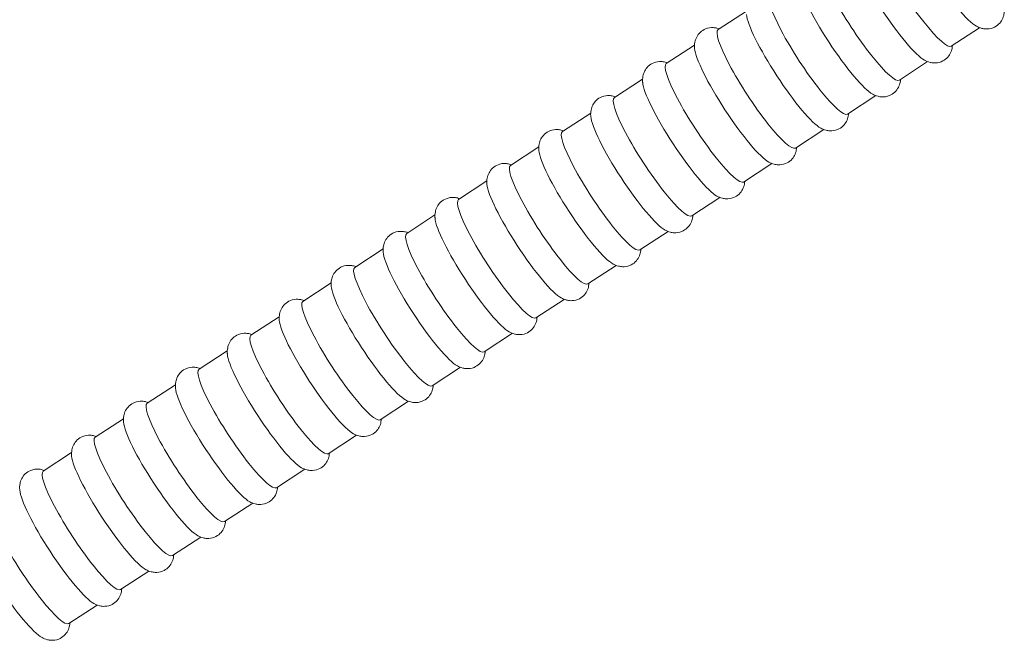
# Model space of a CAD drawing. Units: millimetres. Extents: x -4204 to 3317, y -3301 to 3947.
# Drawn here: x -1646 to -1333, y 395 to 592 of the extents above; entities that cross this region are included whole.
import ezdxf

# ---------------------------------------------------------------- set-up
doc = ezdxf.new("R2010")
doc.units = ezdxf.units.MM
doc.header["$LTSCALE"] = 20
doc.layers.add('2d', color=230, linetype='Continuous')

msp = doc.modelspace()

# ---------------------------------------------------------------- linework, layer by layer
at = {"layer": '2d', "linetype": 'Continuous', "lineweight": 0}
for p, q in [((-1423.82, 589.03), (-1414.81, 594.92)), ((-1349.62, 583.78), (-1340.61, 589.66)), ((-1440.35, 578.22), (-1431.34, 584.11)), ((-1366.14, 572.97), (-1357.14, 578.86)), ((-1456.87, 567.42), (-1447.87, 573.31)), ((-1382.67, 562.17), (-1373.66, 568.06)), ((-1473.4, 556.62), (-1464.39, 562.5)), ((-1399.2, 551.36), (-1390.19, 557.25)), ((-1489.92, 545.81), (-1480.92, 551.7)), ((-1415.72, 540.56), (-1406.72, 546.45)), ((-1506.45, 535.01), (-1497.44, 540.89)), ((-1432.25, 529.75), (-1423.24, 535.64)), ((-1522.98, 524.2), (-1513.97, 530.09)), ((-1448.77, 518.95), (-1439.77, 524.84)), ((-1539.5, 513.4), (-1530.5, 519.29)), ((-1465.3, 508.15), (-1456.29, 514.03)), ((-1556.03, 502.59), (-1547.02, 508.48)), ((-1481.83, 497.34), (-1472.82, 503.23)), ((-1572.55, 491.79), (-1563.55, 497.68)), ((-1498.35, 486.54), (-1489.34, 492.43)), ((-1589.08, 480.98), (-1580.07, 486.87)), ((-1514.88, 475.73), (-1505.87, 481.62)), ((-1605.6, 470.18), (-1596.6, 476.07)), ((-1531.4, 464.93), (-1522.4, 470.82)), ((-1622.13, 459.38), (-1613.12, 465.26)), ((-1547.93, 454.12), (-1538.92, 460.01)), ((-1638.66, 448.57), (-1629.65, 454.46)), ((-1564.45, 443.32), (-1555.45, 449.21)), ((-1580.98, 432.52), (-1571.97, 438.4)), ((-1597.51, 421.71), (-1588.5, 427.6)), ((-1614.03, 410.91), (-1605.03, 416.79)), ((-1630.56, 400.1), (-1621.55, 405.99))]:
    msp.add_line(p, q, dxfattribs=at)
for centre in [(-1352.56, 608.73), (-1369.09, 597.93), (-1385.61, 587.13), (-1402.14, 576.32), (-1418.66, 565.52), (-1435.19, 554.71), (-1451.72, 543.91), (-1468.24, 533.1), (-1484.77, 522.3), (-1501.29, 511.5), (-1517.82, 500.69), (-1534.35, 489.89), (-1550.87, 479.08), (-1567.4, 468.28), (-1583.92, 457.47), (-1600.45, 446.67), (-1616.97, 435.86), (-1633.5, 425.06), (-1650.03, 414.26)]:
    msp.add_ellipse(centre, major_axis=(-12.31, 18.83), ratio=0.15938, start_param=0.283408, end_param=2.858185, dxfattribs=at)
at = {"layer": '2d', "linetype": 'Continuous', "lineweight": 0, "extrusion": (0, 0, -1)}
for centre in [(-1361.93, 602.61), (-1378.46, 591.8), (-1394.98, 581), (-1411.51, 570.2), (-1428.03, 559.39), (-1444.56, 548.59), (-1461.09, 537.78), (-1477.61, 526.98), (-1494.14, 516.17), (-1510.66, 505.37), (-1527.19, 494.57), (-1543.71, 483.76), (-1560.24, 472.96), (-1576.77, 462.15), (-1593.29, 451.35), (-1609.82, 440.54), (-1626.34, 429.74), (-1642.87, 418.93)]:
    msp.add_ellipse(centre, major_axis=(12.31, -18.83), ratio=0.15938, start_param=0, end_param=3.141593, dxfattribs=at)
at = {"layer": '2d', "linetype": 'Continuous', "lineweight": 0}
for points, knots in [([(-1341.58, 590.11), (-1341.1, 589.85), (-1340.57, 589.61), (-1339.5, 589.34), (-1339.09, 589.27), (-1337.94, 589.22), (-1337.11, 589.31), (-1335.64, 589.9), (-1335.02, 590.29), (-1334.04, 591.23), (-1333.67, 591.75), (-1333.1, 592.85), (-1332.94, 593.4), (-1332.78, 594.22), (-1332.74, 594.53), (-1332.73, 594.82)], [1.2873885, 1.2873885, 1.2873885, 1.2873885, 1.4007516, 1.4007516, 1.4571746, 1.4571746, 1.5389871, 1.5389871, 1.5996706, 1.5996706, 1.6600151, 1.6600151, 1.7331926, 1.7331926, 1.7848469, 1.7848469, 1.7848469, 1.7848469]), ([(-1423.46, 589.27), (-1423.69, 589.35), (-1423.94, 589.43), (-1424.57, 589.59), (-1424.98, 589.66), (-1426.12, 589.71), (-1426.96, 589.62), (-1428.43, 589.03), (-1429.05, 588.64), (-1430.03, 587.7), (-1430.4, 587.18), (-1430.97, 586.09), (-1431.13, 585.53), (-1431.36, 584.34), (-1431.37, 583.77), (-1431.33, 583.18), (-1431.33, 583.11), (-1431.32, 583.05)], [4.4983385, 4.4983385, 4.4983385, 4.4983385, 4.5423443, 4.5423443, 4.5987672, 4.5987672, 4.6805798, 4.6805798, 4.7412633, 4.7412633, 4.8016077, 4.8016077, 4.8747853, 4.8747853, 4.9822214, 4.9822214, 4.9957968, 4.9957968, 4.9957968, 4.9957968]), ([(-1358.1, 579.3), (-1357.63, 579.05), (-1357.1, 578.8), (-1356.02, 578.54), (-1355.62, 578.46), (-1354.47, 578.42), (-1353.64, 578.5), (-1352.16, 579.1), (-1351.55, 579.49), (-1350.56, 580.42), (-1350.19, 580.95), (-1349.62, 582.04), (-1349.46, 582.59), (-1349.3, 583.42), (-1349.27, 583.73), (-1349.25, 584.01)], [1.2873885, 1.2873885, 1.2873885, 1.2873885, 1.4007516, 1.4007516, 1.4571746, 1.4571746, 1.5389871, 1.5389871, 1.5996706, 1.5996706, 1.6600151, 1.6600151, 1.7331926, 1.7331926, 1.7848469, 1.7848469, 1.7848469, 1.7848469]), ([(-1439.98, 578.46), (-1440.21, 578.55), (-1440.46, 578.63), (-1441.1, 578.79), (-1441.5, 578.86), (-1442.65, 578.91), (-1443.48, 578.82), (-1444.96, 578.23), (-1445.57, 577.83), (-1446.56, 576.9), (-1446.93, 576.37), (-1447.5, 575.28), (-1447.66, 574.73), (-1447.89, 573.54), (-1447.89, 572.96), (-1447.86, 572.37), (-1447.86, 572.31), (-1447.85, 572.25)], [4.4983385, 4.4983385, 4.4983385, 4.4983385, 4.5423443, 4.5423443, 4.5987672, 4.5987672, 4.6805798, 4.6805798, 4.7412633, 4.7412633, 4.8016077, 4.8016077, 4.8747853, 4.8747853, 4.9822214, 4.9822214, 4.9957968, 4.9957968, 4.9957968, 4.9957968]), ([(-1374.63, 568.5), (-1374.16, 568.24), (-1373.62, 568), (-1372.55, 567.73), (-1372.14, 567.66), (-1371, 567.61), (-1370.16, 567.7), (-1368.69, 568.29), (-1368.07, 568.68), (-1367.09, 569.62), (-1366.72, 570.14), (-1366.15, 571.24), (-1365.99, 571.79), (-1365.83, 572.61), (-1365.8, 572.92), (-1365.78, 573.21)], [1.2873885, 1.2873885, 1.2873885, 1.2873885, 1.4007516, 1.4007516, 1.4571746, 1.4571746, 1.5389871, 1.5389871, 1.5996706, 1.5996706, 1.6600151, 1.6600151, 1.7331926, 1.7331926, 1.7848469, 1.7848469, 1.7848469, 1.7848469]), ([(-1456.51, 567.66), (-1456.74, 567.74), (-1456.99, 567.82), (-1457.62, 567.98), (-1458.03, 568.05), (-1459.18, 568.1), (-1460.01, 568.01), (-1461.48, 567.42), (-1462.1, 567.03), (-1463.08, 566.1), (-1463.45, 565.57), (-1464.02, 564.48), (-1464.18, 563.93), (-1464.42, 562.73), (-1464.42, 562.16), (-1464.39, 561.57), (-1464.38, 561.51), (-1464.38, 561.44)], [4.4983385, 4.4983385, 4.4983385, 4.4983385, 4.5423443, 4.5423443, 4.5987672, 4.5987672, 4.6805798, 4.6805798, 4.7412633, 4.7412633, 4.8016077, 4.8016077, 4.8747853, 4.8747853, 4.9822214, 4.9822214, 4.9957968, 4.9957968, 4.9957968, 4.9957968]), ([(-1391.16, 557.69), (-1390.68, 557.44), (-1390.15, 557.19), (-1389.07, 556.93), (-1388.67, 556.86), (-1387.52, 556.81), (-1386.69, 556.89), (-1385.21, 557.49), (-1384.6, 557.88), (-1383.61, 558.81), (-1383.24, 559.34), (-1382.68, 560.43), (-1382.51, 560.98), (-1382.35, 561.81), (-1382.32, 562.12), (-1382.31, 562.41)], [1.2873885, 1.2873885, 1.2873885, 1.2873885, 1.4007516, 1.4007516, 1.4571746, 1.4571746, 1.5389871, 1.5389871, 1.5996706, 1.5996706, 1.6600151, 1.6600151, 1.7331926, 1.7331926, 1.7848469, 1.7848469, 1.7848469, 1.7848469]), ([(-1473.03, 556.85), (-1473.26, 556.94), (-1473.51, 557.02), (-1474.15, 557.18), (-1474.56, 557.25), (-1475.7, 557.3), (-1476.53, 557.21), (-1478.01, 556.62), (-1478.62, 556.22), (-1479.61, 555.29), (-1479.98, 554.77), (-1480.55, 553.67), (-1480.71, 553.12), (-1480.94, 551.93), (-1480.94, 551.35), (-1480.91, 550.77), (-1480.91, 550.7), (-1480.9, 550.64)], [4.4983385, 4.4983385, 4.4983385, 4.4983385, 4.5423443, 4.5423443, 4.5987672, 4.5987672, 4.6805798, 4.6805798, 4.7412633, 4.7412633, 4.8016077, 4.8016077, 4.8747853, 4.8747853, 4.9822214, 4.9822214, 4.9957968, 4.9957968, 4.9957968, 4.9957968]), ([(-1407.68, 546.89), (-1407.21, 546.63), (-1406.67, 546.39), (-1405.6, 546.12), (-1405.19, 546.05), (-1404.05, 546), (-1403.21, 546.09), (-1401.74, 546.68), (-1401.12, 547.08), (-1400.14, 548.01), (-1399.77, 548.53), (-1399.2, 549.63), (-1399.04, 550.18), (-1398.88, 551), (-1398.85, 551.31), (-1398.83, 551.6)], [1.2873885, 1.2873885, 1.2873885, 1.2873885, 1.4007516, 1.4007516, 1.4571746, 1.4571746, 1.5389871, 1.5389871, 1.5996706, 1.5996706, 1.6600151, 1.6600151, 1.7331926, 1.7331926, 1.7848469, 1.7848469, 1.7848469, 1.7848469]), ([(-1489.56, 546.05), (-1489.79, 546.13), (-1490.04, 546.22), (-1490.68, 546.37), (-1491.08, 546.44), (-1492.23, 546.49), (-1493.06, 546.41), (-1494.53, 545.81), (-1495.15, 545.42), (-1496.14, 544.49), (-1496.5, 543.96), (-1497.07, 542.87), (-1497.23, 542.32), (-1497.47, 541.12), (-1497.47, 540.55), (-1497.44, 539.96), (-1497.43, 539.9), (-1497.43, 539.83)], [4.4983385, 4.4983385, 4.4983385, 4.4983385, 4.5423443, 4.5423443, 4.5987672, 4.5987672, 4.6805798, 4.6805798, 4.7412633, 4.7412633, 4.8016077, 4.8016077, 4.8747853, 4.8747853, 4.9822214, 4.9822214, 4.9957968, 4.9957968, 4.9957968, 4.9957968]), ([(-1424.21, 536.08), (-1423.73, 535.83), (-1423.2, 535.58), (-1422.13, 535.32), (-1421.72, 535.25), (-1420.57, 535.2), (-1419.74, 535.29), (-1418.27, 535.88), (-1417.65, 536.27), (-1416.67, 537.21), (-1416.3, 537.73), (-1415.73, 538.82), (-1415.57, 539.37), (-1415.41, 540.2), (-1415.37, 540.51), (-1415.36, 540.8)], [1.2873885, 1.2873885, 1.2873885, 1.2873885, 1.4007516, 1.4007516, 1.4571746, 1.4571746, 1.5389871, 1.5389871, 1.5996706, 1.5996706, 1.6600151, 1.6600151, 1.7331926, 1.7331926, 1.7848469, 1.7848469, 1.7848469, 1.7848469]), ([(-1506.09, 535.24), (-1506.32, 535.33), (-1506.57, 535.41), (-1507.2, 535.57), (-1507.61, 535.64), (-1508.75, 535.69), (-1509.59, 535.6), (-1511.06, 535.01), (-1511.68, 534.62), (-1512.66, 533.68), (-1513.03, 533.16), (-1513.6, 532.06), (-1513.76, 531.51), (-1513.99, 530.32), (-1514, 529.74), (-1513.96, 529.16), (-1513.96, 529.09), (-1513.95, 529.03)], [4.4983385, 4.4983385, 4.4983385, 4.4983385, 4.5423443, 4.5423443, 4.5987672, 4.5987672, 4.6805798, 4.6805798, 4.7412633, 4.7412633, 4.8016077, 4.8016077, 4.8747853, 4.8747853, 4.9822214, 4.9822214, 4.9957968, 4.9957968, 4.9957968, 4.9957968]), ([(-1440.73, 525.28), (-1440.26, 525.03), (-1439.73, 524.78), (-1438.65, 524.51), (-1438.25, 524.44), (-1437.1, 524.39), (-1436.27, 524.48), (-1434.79, 525.07), (-1434.18, 525.47), (-1433.19, 526.4), (-1432.82, 526.93), (-1432.25, 528.02), (-1432.09, 528.57), (-1431.93, 529.39), (-1431.9, 529.7), (-1431.88, 529.99)], [1.2873885, 1.2873885, 1.2873885, 1.2873885, 1.4007516, 1.4007516, 1.4571746, 1.4571746, 1.5389871, 1.5389871, 1.5996706, 1.5996706, 1.6600151, 1.6600151, 1.7331926, 1.7331926, 1.7848469, 1.7848469, 1.7848469, 1.7848469]), ([(-1522.61, 524.44), (-1522.84, 524.53), (-1523.09, 524.61), (-1523.73, 524.77), (-1524.13, 524.84), (-1525.28, 524.88), (-1526.11, 524.8), (-1527.59, 524.2), (-1528.2, 523.81), (-1529.19, 522.88), (-1529.56, 522.35), (-1530.13, 521.26), (-1530.29, 520.71), (-1530.52, 519.52), (-1530.52, 518.94), (-1530.49, 518.35), (-1530.48, 518.29), (-1530.48, 518.22)], [4.4983385, 4.4983385, 4.4983385, 4.4983385, 4.5423443, 4.5423443, 4.5987672, 4.5987672, 4.6805798, 4.6805798, 4.7412633, 4.7412633, 4.8016077, 4.8016077, 4.8747853, 4.8747853, 4.9822214, 4.9822214, 4.9957968, 4.9957968, 4.9957968, 4.9957968]), ([(-1457.26, 514.47), (-1456.79, 514.22), (-1456.25, 513.98), (-1455.18, 513.71), (-1454.77, 513.64), (-1453.63, 513.59), (-1452.79, 513.68), (-1451.32, 514.27), (-1450.7, 514.66), (-1449.72, 515.6), (-1449.35, 516.12), (-1448.78, 517.21), (-1448.62, 517.77), (-1448.46, 518.59), (-1448.42, 518.9), (-1448.41, 519.19)], [1.2873885, 1.2873885, 1.2873885, 1.2873885, 1.4007516, 1.4007516, 1.4571746, 1.4571746, 1.5389871, 1.5389871, 1.5996706, 1.5996706, 1.6600151, 1.6600151, 1.7331926, 1.7331926, 1.7848469, 1.7848469, 1.7848469, 1.7848469]), ([(-1539.14, 513.64), (-1539.37, 513.72), (-1539.62, 513.8), (-1540.25, 513.96), (-1540.66, 514.03), (-1541.81, 514.08), (-1542.64, 513.99), (-1544.11, 513.4), (-1544.73, 513.01), (-1545.71, 512.07), (-1546.08, 511.55), (-1546.65, 510.46), (-1546.81, 509.9), (-1547.04, 508.71), (-1547.05, 508.14), (-1547.01, 507.55), (-1547.01, 507.48), (-1547.01, 507.42)], [4.4983385, 4.4983385, 4.4983385, 4.4983385, 4.5423443, 4.5423443, 4.5987672, 4.5987672, 4.6805798, 4.6805798, 4.7412633, 4.7412633, 4.8016077, 4.8016077, 4.8747853, 4.8747853, 4.9822214, 4.9822214, 4.9957968, 4.9957968, 4.9957968, 4.9957968]), ([(-1473.79, 503.67), (-1473.31, 503.42), (-1472.78, 503.17), (-1471.7, 502.9), (-1471.3, 502.83), (-1470.15, 502.79), (-1469.32, 502.87), (-1467.84, 503.46), (-1467.23, 503.86), (-1466.24, 504.79), (-1465.87, 505.32), (-1465.3, 506.41), (-1465.14, 506.96), (-1464.98, 507.79), (-1464.95, 508.1), (-1464.94, 508.38)], [1.2873885, 1.2873885, 1.2873885, 1.2873885, 1.4007516, 1.4007516, 1.4571746, 1.4571746, 1.5389871, 1.5389871, 1.5996706, 1.5996706, 1.6600151, 1.6600151, 1.7331926, 1.7331926, 1.7848469, 1.7848469, 1.7848469, 1.7848469]), ([(-1555.66, 502.83), (-1555.89, 502.92), (-1556.14, 503), (-1556.78, 503.16), (-1557.18, 503.23), (-1558.33, 503.28), (-1559.16, 503.19), (-1560.64, 502.6), (-1561.25, 502.2), (-1562.24, 501.27), (-1562.61, 500.74), (-1563.18, 499.65), (-1563.34, 499.1), (-1563.57, 497.91), (-1563.57, 497.33), (-1563.54, 496.74), (-1563.54, 496.68), (-1563.53, 496.61)], [4.4983385, 4.4983385, 4.4983385, 4.4983385, 4.5423443, 4.5423443, 4.5987672, 4.5987672, 4.6805798, 4.6805798, 4.7412633, 4.7412633, 4.8016077, 4.8016077, 4.8747853, 4.8747853, 4.9822214, 4.9822214, 4.9957968, 4.9957968, 4.9957968, 4.9957968]), ([(-1490.31, 492.87), (-1489.84, 492.61), (-1489.3, 492.37), (-1488.23, 492.1), (-1487.82, 492.03), (-1486.68, 491.98), (-1485.84, 492.07), (-1484.37, 492.66), (-1483.75, 493.05), (-1482.77, 493.99), (-1482.4, 494.51), (-1481.83, 495.61), (-1481.67, 496.16), (-1481.51, 496.98), (-1481.48, 497.29), (-1481.46, 497.58)], [1.2873885, 1.2873885, 1.2873885, 1.2873885, 1.4007516, 1.4007516, 1.4571746, 1.4571746, 1.5389871, 1.5389871, 1.5996706, 1.5996706, 1.6600151, 1.6600151, 1.7331926, 1.7331926, 1.7848469, 1.7848469, 1.7848469, 1.7848469]), ([(-1572.19, 492.03), (-1572.42, 492.11), (-1572.67, 492.19), (-1573.31, 492.35), (-1573.71, 492.42), (-1574.86, 492.47), (-1575.69, 492.38), (-1577.16, 491.79), (-1577.78, 491.4), (-1578.77, 490.46), (-1579.13, 489.94), (-1579.7, 488.85), (-1579.86, 488.29), (-1580.1, 487.1), (-1580.1, 486.53), (-1580.07, 485.94), (-1580.06, 485.87), (-1580.06, 485.81)], [4.4983385, 4.4983385, 4.4983385, 4.4983385, 4.5423443, 4.5423443, 4.5987672, 4.5987672, 4.6805798, 4.6805798, 4.7412633, 4.7412633, 4.8016077, 4.8016077, 4.8747853, 4.8747853, 4.9822214, 4.9822214, 4.9957968, 4.9957968, 4.9957968, 4.9957968]), ([(-1506.84, 482.06), (-1506.36, 481.81), (-1505.83, 481.56), (-1504.75, 481.3), (-1504.35, 481.23), (-1503.2, 481.18), (-1502.37, 481.26), (-1500.9, 481.86), (-1500.28, 482.25), (-1499.29, 483.18), (-1498.93, 483.71), (-1498.36, 484.8), (-1498.2, 485.35), (-1498.04, 486.18), (-1498, 486.49), (-1497.99, 486.78)], [1.2873885, 1.2873885, 1.2873885, 1.2873885, 1.4007516, 1.4007516, 1.4571746, 1.4571746, 1.5389871, 1.5389871, 1.5996706, 1.5996706, 1.6600151, 1.6600151, 1.7331926, 1.7331926, 1.7848469, 1.7848469, 1.7848469, 1.7848469]), ([(-1588.72, 481.22), (-1588.95, 481.31), (-1589.2, 481.39), (-1589.83, 481.55), (-1590.24, 481.62), (-1591.38, 481.67), (-1592.22, 481.58), (-1593.69, 480.99), (-1594.31, 480.59), (-1595.29, 479.66), (-1595.66, 479.13), (-1596.23, 478.04), (-1596.39, 477.49), (-1596.62, 476.3), (-1596.63, 475.72), (-1596.59, 475.14), (-1596.59, 475.07), (-1596.58, 475.01)], [4.4983385, 4.4983385, 4.4983385, 4.4983385, 4.5423443, 4.5423443, 4.5987672, 4.5987672, 4.6805798, 4.6805798, 4.7412633, 4.7412633, 4.8016077, 4.8016077, 4.8747853, 4.8747853, 4.9822214, 4.9822214, 4.9957968, 4.9957968, 4.9957968, 4.9957968]), ([(-1523.36, 471.26), (-1522.89, 471), (-1522.36, 470.76), (-1521.28, 470.49), (-1520.88, 470.42), (-1519.73, 470.37), (-1518.9, 470.46), (-1517.42, 471.05), (-1516.81, 471.45), (-1515.82, 472.38), (-1515.45, 472.9), (-1514.88, 474), (-1514.72, 474.55), (-1514.56, 475.37), (-1514.53, 475.68), (-1514.51, 475.97)], [1.2873885, 1.2873885, 1.2873885, 1.2873885, 1.4007516, 1.4007516, 1.4571746, 1.4571746, 1.5389871, 1.5389871, 1.5996706, 1.5996706, 1.6600151, 1.6600151, 1.7331926, 1.7331926, 1.7848469, 1.7848469, 1.7848469, 1.7848469]), ([(-1605.24, 470.42), (-1605.47, 470.5), (-1605.72, 470.59), (-1606.36, 470.74), (-1606.76, 470.81), (-1607.91, 470.86), (-1608.74, 470.78), (-1610.22, 470.18), (-1610.83, 469.79), (-1611.82, 468.86), (-1612.19, 468.33), (-1612.76, 467.24), (-1612.92, 466.69), (-1613.15, 465.49), (-1613.15, 464.92), (-1613.12, 464.33), (-1613.11, 464.27), (-1613.11, 464.2)], [4.4983385, 4.4983385, 4.4983385, 4.4983385, 4.5423443, 4.5423443, 4.5987672, 4.5987672, 4.6805798, 4.6805798, 4.7412633, 4.7412633, 4.8016077, 4.8016077, 4.8747853, 4.8747853, 4.9822214, 4.9822214, 4.9957968, 4.9957968, 4.9957968, 4.9957968]), ([(-1539.89, 460.45), (-1539.42, 460.2), (-1538.88, 459.95), (-1537.81, 459.69), (-1537.4, 459.62), (-1536.25, 459.57), (-1535.42, 459.66), (-1533.95, 460.25), (-1533.33, 460.64), (-1532.35, 461.57), (-1531.98, 462.1), (-1531.41, 463.19), (-1531.25, 463.74), (-1531.09, 464.57), (-1531.05, 464.88), (-1531.04, 465.17)], [1.2873885, 1.2873885, 1.2873885, 1.2873885, 1.4007516, 1.4007516, 1.4571746, 1.4571746, 1.5389871, 1.5389871, 1.5996706, 1.5996706, 1.6600151, 1.6600151, 1.7331926, 1.7331926, 1.7848469, 1.7848469, 1.7848469, 1.7848469]), ([(-1621.77, 459.61), (-1622, 459.7), (-1622.25, 459.78), (-1622.88, 459.94), (-1623.29, 460.01), (-1624.43, 460.06), (-1625.27, 459.97), (-1626.74, 459.38), (-1627.36, 458.98), (-1628.34, 458.05), (-1628.71, 457.53), (-1629.28, 456.43), (-1629.44, 455.88), (-1629.67, 454.69), (-1629.68, 454.11), (-1629.64, 453.53), (-1629.64, 453.46), (-1629.63, 453.4)], [4.4983385, 4.4983385, 4.4983385, 4.4983385, 4.5423443, 4.5423443, 4.5987672, 4.5987672, 4.6805798, 4.6805798, 4.7412633, 4.7412633, 4.8016077, 4.8016077, 4.8747853, 4.8747853, 4.9822214, 4.9822214, 4.9957968, 4.9957968, 4.9957968, 4.9957968]), ([(-1556.41, 449.65), (-1555.94, 449.39), (-1555.41, 449.15), (-1554.33, 448.88), (-1553.93, 448.81), (-1552.78, 448.76), (-1551.95, 448.85), (-1550.47, 449.44), (-1549.86, 449.84), (-1548.87, 450.77), (-1548.5, 451.3), (-1547.93, 452.39), (-1547.77, 452.94), (-1547.61, 453.76), (-1547.58, 454.07), (-1547.56, 454.36)], [1.2873885, 1.2873885, 1.2873885, 1.2873885, 1.4007516, 1.4007516, 1.4571746, 1.4571746, 1.5389871, 1.5389871, 1.5996706, 1.5996706, 1.6600151, 1.6600151, 1.7331926, 1.7331926, 1.7848469, 1.7848469, 1.7848469, 1.7848469]), ([(-1638.29, 448.81), (-1638.52, 448.9), (-1638.77, 448.98), (-1639.41, 449.13), (-1639.81, 449.21), (-1640.96, 449.25), (-1641.79, 449.17), (-1643.27, 448.57), (-1643.88, 448.18), (-1644.87, 447.25), (-1645.24, 446.72), (-1645.81, 445.63), (-1645.97, 445.08), (-1646.2, 443.89), (-1646.2, 443.31), (-1646.17, 442.72), (-1646.17, 442.66), (-1646.16, 442.59)], [4.4983385, 4.4983385, 4.4983385, 4.4983385, 4.5423443, 4.5423443, 4.5987672, 4.5987672, 4.6805798, 4.6805798, 4.7412633, 4.7412633, 4.8016077, 4.8016077, 4.8747853, 4.8747853, 4.9822214, 4.9822214, 4.9957968, 4.9957968, 4.9957968, 4.9957968]), ([(-1572.94, 438.84), (-1572.47, 438.59), (-1571.93, 438.35), (-1570.86, 438.08), (-1570.45, 438.01), (-1569.31, 437.96), (-1568.47, 438.05), (-1567, 438.64), (-1566.38, 439.03), (-1565.4, 439.97), (-1565.03, 440.49), (-1564.46, 441.58), (-1564.3, 442.14), (-1564.14, 442.96), (-1564.11, 443.27), (-1564.09, 443.56)], [1.2873885, 1.2873885, 1.2873885, 1.2873885, 1.4007516, 1.4007516, 1.4571746, 1.4571746, 1.5389871, 1.5389871, 1.5996706, 1.5996706, 1.6600151, 1.6600151, 1.7331926, 1.7331926, 1.7848469, 1.7848469, 1.7848469, 1.7848469]), ([(-1589.47, 428.04), (-1588.99, 427.79), (-1588.46, 427.54), (-1587.38, 427.27), (-1586.98, 427.2), (-1585.83, 427.15), (-1585, 427.24), (-1583.53, 427.83), (-1582.91, 428.23), (-1581.92, 429.16), (-1581.56, 429.69), (-1580.99, 430.78), (-1580.83, 431.33), (-1580.66, 432.16), (-1580.63, 432.47), (-1580.62, 432.75)], [1.2873885, 1.2873885, 1.2873885, 1.2873885, 1.4007516, 1.4007516, 1.4571746, 1.4571746, 1.5389871, 1.5389871, 1.5996706, 1.5996706, 1.6600151, 1.6600151, 1.7331926, 1.7331926, 1.7848469, 1.7848469, 1.7848469, 1.7848469]), ([(-1605.99, 417.24), (-1605.52, 416.98), (-1604.98, 416.74), (-1603.91, 416.47), (-1603.5, 416.4), (-1602.36, 416.35), (-1601.53, 416.44), (-1600.05, 417.03), (-1599.44, 417.42), (-1598.45, 418.36), (-1598.08, 418.88), (-1597.51, 419.98), (-1597.35, 420.53), (-1597.19, 421.35), (-1597.16, 421.66), (-1597.14, 421.95)], [1.2873885, 1.2873885, 1.2873885, 1.2873885, 1.4007516, 1.4007516, 1.4571746, 1.4571746, 1.5389871, 1.5389871, 1.5996706, 1.5996706, 1.6600151, 1.6600151, 1.7331926, 1.7331926, 1.7848469, 1.7848469, 1.7848469, 1.7848469]), ([(-1622.52, 406.43), (-1622.04, 406.18), (-1621.51, 405.93), (-1620.44, 405.67), (-1620.03, 405.59), (-1618.88, 405.55), (-1618.05, 405.63), (-1616.58, 406.23), (-1615.96, 406.62), (-1614.98, 407.55), (-1614.61, 408.08), (-1614.04, 409.17), (-1613.88, 409.72), (-1613.72, 410.55), (-1613.68, 410.86), (-1613.67, 411.14)], [1.2873885, 1.2873885, 1.2873885, 1.2873885, 1.4007516, 1.4007516, 1.4571746, 1.4571746, 1.5389871, 1.5389871, 1.5996706, 1.5996706, 1.6600151, 1.6600151, 1.7331926, 1.7331926, 1.7848469, 1.7848469, 1.7848469, 1.7848469]), ([(-1639.04, 395.63), (-1638.57, 395.37), (-1638.04, 395.13), (-1636.96, 394.86), (-1636.56, 394.79), (-1635.41, 394.74), (-1634.58, 394.83), (-1633.1, 395.42), (-1632.49, 395.82), (-1631.5, 396.75), (-1631.13, 397.27), (-1630.56, 398.37), (-1630.4, 398.92), (-1630.24, 399.74), (-1630.21, 400.05), (-1630.19, 400.34)], [1.2873885, 1.2873885, 1.2873885, 1.2873885, 1.4007516, 1.4007516, 1.4571746, 1.4571746, 1.5389871, 1.5389871, 1.5996706, 1.5996706, 1.6600151, 1.6600151, 1.7331926, 1.7331926, 1.7848469, 1.7848469, 1.7848469, 1.7848469])]:
    msp.add_open_spline(points, degree=3, knots=knots, dxfattribs=at)

doc.saveas('drawing.dxf')
